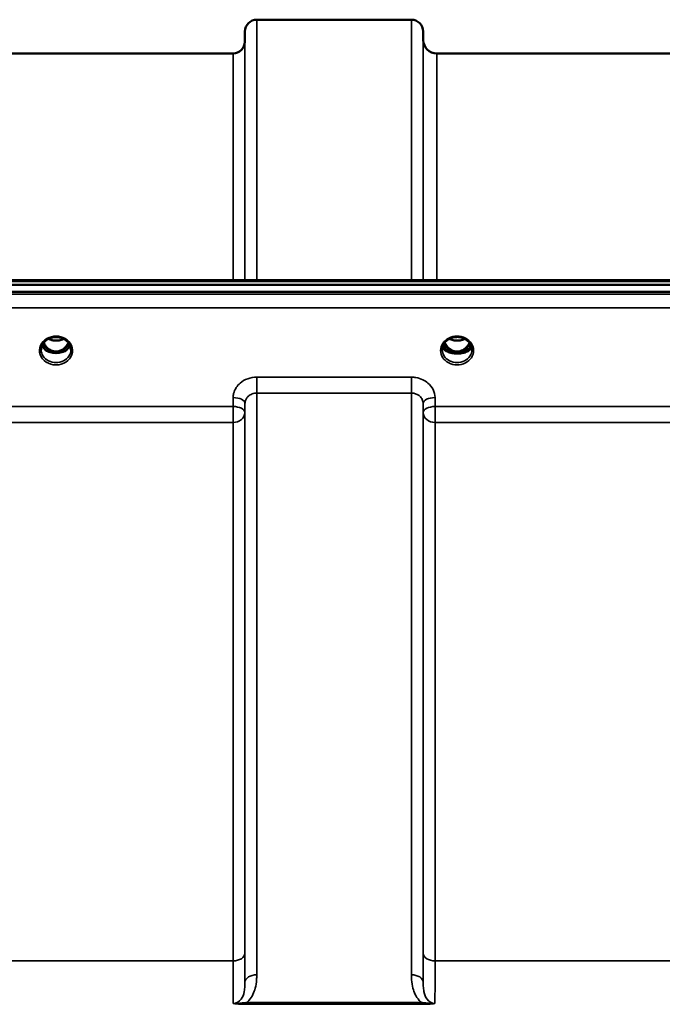
# Model space of a CAD drawing. Units: millimetres. Extents: x 0 to 14850, y 0 to 10500.
# Drawn here: x 7568 to 7759, y 4542 to 4834 of the extents above; entities that cross this region are included whole.
import ezdxf

# ---------------------------------------------------------------- set-up
doc = ezdxf.new("R2010")
doc.units = ezdxf.units.MM
doc.header["$LTSCALE"] = 50
doc.layers.add('Visible (ISO)', color=7, linetype='Continuous', lineweight=50)
doc.layers.add('Visible Narrow (ISO)', color=7, linetype='Continuous', lineweight=35)

msp = doc.modelspace()

# ---------------------------------------------------------------- linework, layer by layer
at = {"layer": 'Visible (ISO)'}
for p, q in [((7638.46, 4833.82), (7684.35, 4833.82)), ((7634.93, 4827.29), (7634.96, 4830.35)), ((7687.87, 4827.79), (7687.85, 4830.35)), ((7535.12, 4823.82), (7631.43, 4823.82)), ((7691.87, 4823.82), (7941.94, 4823.82)), ((7497.11, 4756.49), (8136.45, 4756.49)), ((7319.75, 4755.09), (8314.06, 4755.09)), ((8314.06, 4753.04), (7319.75, 4753.04)), ((7576.57, 4735.33), (7577.6, 4735.33)), ((7577.6, 4735.33), (7577.6, 4735.08)), ((7580.2, 4735.33), (7581.24, 4735.33)), ((7580.2, 4735.33), (7580.2, 4735.08)), ((7693.5, 4735.86), (7693.5, 4735.86)), ((7693.5, 4735.86), (7693.5, 4735.86)), ((7695.57, 4735.33), (7696.6, 4735.33)), ((7696.6, 4735.33), (7696.6, 4735.08)), ((7699.2, 4735.33), (7700.24, 4735.33)), ((7699.2, 4735.33), (7699.2, 4735.08)), ((7702.3, 4735.86), (7702.3, 4735.86)), ((7702.3, 4735.86), (7702.3, 4735.86)), ((7577.6, 4735.08), (7577.44, 4735.08)), ((7580.37, 4735.08), (7580.2, 4735.08)), ((7696.6, 4735.08), (7696.45, 4735.08)), ((7699.36, 4735.08), (7699.2, 4735.08))]:
    msp.add_line(p, q, dxfattribs=at)
for centre, radius, start, end in [((7638.46, 4830.32), 3.5, 90, 179.5), ((7684.35, 4830.32), 3.5, 0.5, 90), ((7631.43, 4827.32), 3.5, 270, 359.5), ((7691.87, 4827.82), 4, 180.5, 270)]:
    msp.add_arc(centre, radius, start, end, dxfattribs=at)
for centre, major_axis, ratio, start_param, end_param in [((7578.9, 4740.54), (0, 5.46), 0.787258, 2.087113, 2.476631), ((7578.9, 4740.54), (0, 5.46), 0.787258, 2.476631, 2.834273), ((7578.9, 4740.54), (0, 5.46), 0.787258, 3.448912, 3.806554), ((7578.9, 4740.54), (0, 5.46), 0.787258, 3.806554, 4.196072), ((7697.9, 4740.54), (0, 5.46), 0.787258, 2.086618, 2.476631), ((7697.9, 4740.54), (0, 5.46), 0.787258, 2.476631, 2.834273), ((7697.9, 4740.54), (0, 5.46), 0.787258, 3.448912, 3.806554), ((7697.9, 4740.54), (0, 5.46), 0.787258, 3.806554, 4.196567), ((7578.9, 4738.63), (-4.3, 0), 0.866025, 1.263477, 1.878116), ((7578.9, 4738.68), (4.4, 0), 0.866025, 4.492192, 4.932586), ((7697.9, 4738.63), (-4.3, 0), 0.866025, 1.263477, 1.878116), ((7697.9, 4738.69), (4.4, 0), 0.866025, 4.496779, 4.927999)]:
    msp.add_ellipse(centre, major_axis=major_axis, ratio=ratio, start_param=start_param, end_param=end_param, dxfattribs=at)
for points, knots in [([(7574.5, 4735.86), (7574.5, 4736.1), (7574.53, 4736.34), (7574.64, 4736.81), (7574.72, 4737.05), (7574.93, 4737.5), (7575.07, 4737.71), (7575.38, 4738.12), (7575.56, 4738.31), (7575.96, 4738.67), (7576.18, 4738.83), (7576.42, 4738.97)], [1.5707963, 1.5707963, 1.5707963, 1.5707963, 1.7666699, 1.7666699, 1.9625434, 1.9625434, 2.1584169, 2.1584169, 2.3542904, 2.3542904, 2.5501639, 2.5501639, 2.5501639, 2.5501639]), ([(7576.42, 4738.97), (7576.71, 4739.13), (7577.03, 4739.27), (7577.68, 4739.49), (7578.03, 4739.56), (7578.73, 4739.63), (7579.08, 4739.63), (7579.78, 4739.56), (7580.12, 4739.49), (7580.78, 4739.27), (7581.09, 4739.13), (7581.38, 4738.97)], [-0.591429, -0.591429, -0.591429, -0.591429, -0.354857, -0.354857, -0.118286, -0.118286, 0.118286, 0.118286, 0.354857, 0.354857, 0.591429, 0.591429, 0.591429, 0.591429]), ([(7576.62, 4739.08), (7576.97, 4738.9), (7577.35, 4738.76), (7578.18, 4738.56), (7578.65, 4738.52), (7579.57, 4738.56), (7580.03, 4738.64), (7580.71, 4738.86), (7580.95, 4738.96), (7581.18, 4739.08)], [0.4590521, 0.4590521, 0.4590521, 0.4590521, 0.580618, 0.580618, 0.7185188, 0.7185188, 0.8559157, 0.8559157, 0.9366622, 0.9366622, 0.9366622, 0.9366622]), ([(7581.38, 4738.97), (7581.62, 4738.83), (7581.84, 4738.67), (7582.25, 4738.31), (7582.43, 4738.12), (7582.74, 4737.71), (7582.87, 4737.5), (7583.09, 4737.05), (7583.17, 4736.81), (7583.28, 4736.34), (7583.3, 4736.1), (7583.3, 4735.86)], [-2.5501639, -2.5501639, -2.5501639, -2.5501639, -2.3542904, -2.3542904, -2.1584169, -2.1584169, -1.9625434, -1.9625434, -1.7666699, -1.7666699, -1.5707963, -1.5707963, -1.5707963, -1.5707963]), ([(7693.5, 4735.86), (7693.5, 4736.07), (7693.52, 4736.27), (7693.6, 4736.67), (7693.66, 4736.87), (7693.81, 4737.26), (7693.91, 4737.45), (7694.13, 4737.81), (7694.26, 4737.98), (7694.54, 4738.3), (7694.7, 4738.45), (7695.04, 4738.72), (7695.22, 4738.85), (7695.61, 4739.08), (7695.81, 4739.18), (7696.23, 4739.35), (7696.45, 4739.42), (7696.9, 4739.53), (7697.13, 4739.57), (7697.59, 4739.62), (7697.82, 4739.63), (7698.28, 4739.62), (7698.52, 4739.59), (7698.97, 4739.52), (7699.2, 4739.46), (7699.63, 4739.33), (7699.84, 4739.24), (7700.25, 4739.05), (7700.44, 4738.94), (7700.81, 4738.69), (7700.98, 4738.56), (7701.3, 4738.27), (7701.44, 4738.11), (7701.7, 4737.77), (7701.81, 4737.6), (7702.01, 4737.23), (7702.09, 4737.04), (7702.25, 4736.53), (7702.3, 4736.19), (7702.3, 4735.86)], [-1.570796, -1.570796, -1.570796, -1.570796, -1.404409, -1.404409, -1.238662, -1.238662, -1.074564, -1.074564, -0.912508, -0.912508, -0.752358, -0.752358, -0.593723, -0.593723, -0.436166, -0.436166, -0.279315, -0.279315, -0.122887, -0.122887, 0.033331, 0.033331, 0.189504, 0.189504, 0.34579, 0.34579, 0.502368, 0.502368, 0.659476, 0.659476, 0.817431, 0.817431, 0.97663, 0.97663, 1.137498, 1.137498, 1.300348, 1.300348, 1.570796, 1.570796, 1.570796, 1.570796]), ([(7695.62, 4739.08), (7695.97, 4738.9), (7696.34, 4738.76), (7697.18, 4738.57), (7697.65, 4738.52), (7698.57, 4738.56), (7699.04, 4738.64), (7699.72, 4738.86), (7699.96, 4738.96), (7700.19, 4739.08)], [0.4589087, 0.4589087, 0.4589087, 0.4589087, 0.5799418, 0.5799418, 0.7182719, 0.7182719, 0.858373, 0.858373, 0.9372134, 0.9372134, 0.9372134, 0.9372134]), ([(7574.77, 4737.15), (7574.85, 4736.97), (7574.94, 4736.79), (7575.17, 4736.44), (7575.31, 4736.26), (7575.62, 4735.93), (7575.8, 4735.78), (7575.99, 4735.63)], [3.4983652, 3.4983652, 3.4983652, 3.4983652, 3.6540723, 3.6540723, 3.8248989, 3.8248989, 3.9957255, 3.9957255, 3.9957255, 3.9957255]), ([(7575.22, 4737.92), (7575.39, 4737.57), (7575.59, 4737.24), (7576.13, 4736.55), (7576.48, 4736.21), (7576.96, 4735.89), (7577.04, 4735.85), (7577.23, 4735.73), (7577.36, 4735.67), (7577.69, 4735.53), (7577.9, 4735.46), (7578.26, 4735.38), (7578.41, 4735.35), (7578.67, 4735.32), (7578.8, 4735.32), (7579.02, 4735.32), (7579.13, 4735.33), (7579.39, 4735.35), (7579.54, 4735.37), (7580.04, 4735.49), (7580.37, 4735.62), (7580.9, 4735.92), (7581.1, 4736.06), (7581.47, 4736.37), (7581.64, 4736.54), (7582.09, 4737.05), (7582.36, 4737.46), (7582.58, 4737.92)], [-1.463519, -1.463519, -1.463519, -1.463519, -1.320653, -1.320653, -1.139729, -1.139729, -1.106452, -1.106452, -1.05523, -1.05523, -0.974289, -0.974289, -0.921022, -0.921022, -0.87609, -0.87609, -0.83842, -0.83842, -0.781352, -0.781352, -0.651437, -0.651437, -0.561759, -0.561759, -0.475611, -0.475611, -0.312114, -0.312114, -0.312114, -0.312114]), ([(7576.53, 4735.34), (7576.49, 4735.36), (7576.45, 4735.37), (7576.37, 4735.41), (7576.33, 4735.42), (7576.26, 4735.46), (7576.22, 4735.48), (7576.15, 4735.52), (7576.12, 4735.54), (7576.05, 4735.59), (7576.02, 4735.61), (7575.99, 4735.63)], [0.08733556, 0.08733556, 0.08733556, 0.08733556, 0.10320999, 0.10320999, 0.11908442, 0.11908442, 0.13495885, 0.13495885, 0.15083328, 0.15083328, 0.16670771, 0.16670771, 0.16670771, 0.16670771]), ([(7576.01, 4735.56), (7576.01, 4735.56), (7576.02, 4735.56), (7576.26, 4735.44), (7576.52, 4735.34), (7576.93, 4735.21), (7577.07, 4735.17), (7577.21, 4735.14)], [-0.1468964, -0.1468964, -0.1468964, -0.1468964, -0.1462512, -0.1462512, -0.0457698, -0.0457698, 0, 0, 0, 0]), ([(7580.6, 4735.14), (7580.74, 4735.17), (7580.88, 4735.21), (7581.13, 4735.29), (7581.25, 4735.33), (7581.51, 4735.43), (7581.66, 4735.49), (7581.79, 4735.56), (7581.79, 4735.56), (7581.79, 4735.56)], [-0.1476901, -0.1476901, -0.1476901, -0.1476901, -0.1008836, -0.1008836, -0.0573162, -0.0573162, 0, 0, 0.0006504, 0.0006504, 0.0006504, 0.0006504]), ([(7581.82, 4735.63), (7581.79, 4735.61), (7581.76, 4735.59), (7581.69, 4735.54), (7581.66, 4735.52), (7581.59, 4735.48), (7581.55, 4735.46), (7581.47, 4735.42), (7581.44, 4735.41), (7581.36, 4735.37), (7581.32, 4735.36), (7581.28, 4735.34)], [0, 0, 0, 0, 0.01580541, 0.01580541, 0.03161082, 0.03161082, 0.04741623, 0.04741623, 0.06322164, 0.06322164, 0.07902705, 0.07902705, 0.07902705, 0.07902705]), ([(7581.82, 4735.63), (7582.01, 4735.78), (7582.18, 4735.93), (7582.5, 4736.26), (7582.63, 4736.44), (7582.86, 4736.79), (7582.96, 4736.97), (7583.04, 4737.15)], [5.4290525, 5.4290525, 5.4290525, 5.4290525, 5.599879, 5.599879, 5.7707056, 5.7707056, 5.9264128, 5.9264128, 5.9264128, 5.9264128]), ([(7702.22, 4736.57), (7702.15, 4736.38), (7702.03, 4736.19), (7701.62, 4735.75), (7701.29, 4735.51), (7700.5, 4735.13), (7700.08, 4734.99), (7699.17, 4734.79), (7698.7, 4734.73), (7697.73, 4734.69), (7697.24, 4734.72), (7696.26, 4734.85), (7695.79, 4734.97), (7694.87, 4735.31), (7694.46, 4735.54), (7693.88, 4736.04), (7693.69, 4736.3), (7693.59, 4736.57), (7693.58, 4736.57), (7693.58, 4736.57)], [-0.1379006, -0.1379006, -0.1379006, -0.1379006, -0.124836, -0.124836, -0.1067501, -0.1067501, -0.091445, -0.091445, -0.0776684, -0.0776684, -0.0636065, -0.0636065, -0.0480986, -0.0480986, -0.0292823, -0.0292823, -0.0115442, -0.0115442, -0.0113206, -0.0113206, -0.0113206, -0.0113206]), ([(7693.63, 4736.75), (7693.73, 4736.54), (7693.88, 4736.34), (7694.35, 4735.91), (7694.69, 4735.68), (7695.18, 4735.48), (7695.23, 4735.45), (7695.29, 4735.43)], [-0.4951406, -0.4951406, -0.4951406, -0.4951406, -0.3499044, -0.3499044, -0.169076, -0.169076, -0.1464906, -0.1464906, -0.1464906, -0.1464906]), ([(7693.77, 4737.15), (7693.85, 4736.97), (7693.94, 4736.79), (7694.17, 4736.44), (7694.31, 4736.26), (7694.62, 4735.93), (7694.8, 4735.78), (7694.99, 4735.63)], [3.4978176, 3.4978176, 3.4978176, 3.4978176, 3.6540723, 3.6540723, 3.8248989, 3.8248989, 3.9957255, 3.9957255, 3.9957255, 3.9957255]), ([(7694.22, 4737.92), (7694.31, 4737.73), (7694.42, 4737.54), (7694.78, 4736.97), (7695.08, 4736.61), (7695.8, 4735.97), (7696.21, 4735.72), (7696.91, 4735.45), (7697.18, 4735.38), (7697.62, 4735.33), (7697.78, 4735.32), (7698.25, 4735.32), (7698.56, 4735.37), (7699.12, 4735.53), (7699.38, 4735.63), (7700.22, 4736.09), (7700.63, 4736.51), (7701.16, 4737.15), (7701.4, 4737.53), (7701.59, 4737.92)], [-0.9391053, -0.9391053, -0.9391053, -0.9391053, -0.9031027, -0.9031027, -0.8241899, -0.8241899, -0.7399275, -0.7399275, -0.6898233, -0.6898233, -0.6614655, -0.6614655, -0.6058695, -0.6058695, -0.556686, -0.556686, -0.4360317, -0.4360317, -0.3024669, -0.3024669, -0.3024669, -0.3024669]), ([(7695.55, 4735.34), (7695.51, 4735.35), (7695.47, 4735.37), (7695.39, 4735.4), (7695.35, 4735.42), (7695.27, 4735.46), (7695.23, 4735.48), (7695.16, 4735.52), (7695.12, 4735.54), (7695.05, 4735.59), (7695.02, 4735.61), (7694.99, 4735.63)], [0.08450846, 0.08450846, 0.08450846, 0.08450846, 0.10094831, 0.10094831, 0.11738816, 0.11738816, 0.13382801, 0.13382801, 0.15026786, 0.15026786, 0.16670771, 0.16670771, 0.16670771, 0.16670771]), ([(7695.29, 4735.43), (7695.39, 4735.39), (7695.55, 4735.33), (7695.91, 4735.22), (7696.06, 4735.18), (7696.21, 4735.14)], [-0.1263019, -0.1263019, -0.1263019, -0.1263019, -0.0506247, -0.0506247, 0, 0, 0, 0]), ([(7699.6, 4735.14), (7699.67, 4735.16), (7699.74, 4735.18), (7700.16, 4735.29), (7700.41, 4735.39), (7700.52, 4735.43)], [-0.05380706, -0.05380706, -0.05380706, -0.05380706, -0.04469265, -0.04469265, 0, 0, 0, 0]), ([(7700.82, 4735.63), (7700.79, 4735.61), (7700.76, 4735.59), (7700.69, 4735.54), (7700.65, 4735.52), (7700.58, 4735.48), (7700.54, 4735.46), (7700.46, 4735.42), (7700.42, 4735.4), (7700.34, 4735.37), (7700.3, 4735.35), (7700.26, 4735.34)], [0, 0, 0, 0, 0.01636987, 0.01636987, 0.03273975, 0.03273975, 0.04910962, 0.04910962, 0.0654795, 0.0654795, 0.08184937, 0.08184937, 0.08184937, 0.08184937]), ([(7700.52, 4735.43), (7700.75, 4735.52), (7700.95, 4735.62), (7701.59, 4735.99), (7701.92, 4736.29), (7702.13, 4736.66), (7702.16, 4736.71), (7702.18, 4736.75)], [-0.02080051, -0.02080051, -0.02080051, -0.02080051, -0.01742913, -0.01742913, -0.00919816, -0.00919816, -0.00793876, -0.00793876, -0.00793876, -0.00793876]), ([(7700.82, 4735.63), (7701.01, 4735.78), (7701.18, 4735.93), (7701.5, 4736.26), (7701.63, 4736.44), (7701.86, 4736.79), (7701.96, 4736.97), (7702.04, 4737.15)], [5.4290525, 5.4290525, 5.4290525, 5.4290525, 5.599879, 5.599879, 5.7707056, 5.7707056, 5.9269603, 5.9269603, 5.9269603, 5.9269603]), ([(7577.21, 4735.14), (7577.28, 4735.12), (7577.35, 4735.1), (7577.58, 4735.04), (7577.76, 4735), (7577.94, 4734.97)], [0.07589259, 0.07589259, 0.07589259, 0.07589259, 0.09745555, 0.09745555, 0.14962037, 0.14962037, 0.14962037, 0.14962037]), ([(7579.86, 4734.97), (7580.05, 4735), (7580.23, 4735.04), (7580.46, 4735.1), (7580.53, 4735.12), (7580.6, 4735.14)], [0.33133736, 0.33133736, 0.33133736, 0.33133736, 0.38350218, 0.38350218, 0.40506514, 0.40506514, 0.40506514, 0.40506514]), ([(7696.21, 4735.14), (7696.28, 4735.12), (7696.36, 4735.1), (7696.59, 4735.04), (7696.77, 4735), (7696.96, 4734.97)], [0.07503768, 0.07503768, 0.07503768, 0.07503768, 0.09717459, 0.09717459, 0.15063162, 0.15063162, 0.15063162, 0.15063162]), ([(7698.85, 4734.97), (7699.03, 4735), (7699.22, 4735.04), (7699.45, 4735.1), (7699.53, 4735.12), (7699.6, 4735.14)], [0.32859775, 0.32859775, 0.32859775, 0.32859775, 0.38205478, 0.38205478, 0.40419169, 0.40419169, 0.40419169, 0.40419169])]:
    msp.add_open_spline(points, degree=3, knots=knots, dxfattribs=at)
at = {"layer": 'Visible Narrow (ISO)'}
for p, q in [((7638.46, 4833.82), (7638.46, 4756.49)), ((7684.35, 4756.49), (7684.35, 4833.82)), ((7634.96, 4756.49), (7634.96, 4830.35)), ((7687.85, 4830.35), (7687.85, 4756.49)), ((7634.93, 4827.29), (7634.93, 4756.49)), ((7687.87, 4756.49), (7687.87, 4827.79)), ((7631.43, 4756.49), (7631.43, 4823.82)), ((7691.87, 4823.82), (7691.87, 4756.49)), ((7497.34, 4756.1), (8136.47, 4756.1)), ((8304.88, 4752.31), (7328.93, 4752.31)), ((7328.93, 4748.25), (8304.88, 4748.25)), ((7576.45, 4735.93), (7576.45, 4735.93)), ((7581.36, 4735.93), (7581.36, 4735.93)), ((7695.45, 4735.93), (7695.45, 4735.93)), ((7700.36, 4735.93), (7700.36, 4735.93)), ((7684.35, 4727.69), (7638.46, 4727.69)), ((7638.46, 4727.69), (7638.46, 4722.96)), ((7684.35, 4722.96), (7684.35, 4727.69)), ((7631.46, 4721.65), (7631.43, 4718.99)), ((7638.46, 4722.96), (7684.35, 4722.96)), ((7638.46, 4722.96), (7638.46, 4550.28)), ((7684.35, 4550.28), (7684.35, 4722.96)), ((7691.37, 4718.99), (7691.35, 4721.65)), ((7631.43, 4718.99), (7535.12, 4718.99)), ((7631.43, 4718.99), (7631.43, 4714.26)), ((7634.93, 4717.24), (7634.96, 4719.9)), ((7634.96, 4548.06), (7634.96, 4719.9)), ((7687.85, 4719.9), (7687.87, 4717.24)), ((7687.85, 4719.9), (7687.85, 4548.06)), ((7942.43, 4718.99), (7691.37, 4718.99)), ((7691.37, 4714.26), (7691.37, 4718.99)), ((7634.93, 4717.24), (7634.93, 4556.67)), ((7687.87, 4556.67), (7687.87, 4717.24)), ((7535.12, 4714.26), (7631.43, 4714.26)), ((7631.43, 4554.4), (7631.43, 4714.26)), ((7691.37, 4714.26), (7942.43, 4714.26)), ((7691.37, 4714.26), (7691.37, 4554.4)), ((7631.43, 4554.4), (7535.12, 4554.4)), ((7942.43, 4554.4), (7691.37, 4554.4)), ((7687.28, 4542.06), (7635.52, 4542.06)), ((7635.52, 4542.06), (7635.52, 4541.52)), ((7635.52, 4541.52), (7687.28, 4541.52)), ((7687.28, 4541.52), (7687.28, 4542.06))]:
    msp.add_line(p, q, dxfattribs=at)
for centre, major_axis, ratio, start_param, end_param in [((7578.9, 4735.61), (4.9, 0), 0.870389, 2.148732, 7.276046), ((7578.9, 4735.61), (-4.9, 0), 0.870389, 4.134453, 5.290325), ((7578.9, 4742.26), (4.4, 0), 0.861166, 4.15326, 5.271518), ((7697.9, 4735.61), (-4.9, 0), 0.870389, 3.141147, 6.283631), ((7697.9, 4742.26), (4.4, 0), 0.861166, 4.15231, 5.272468), ((7578.9, 4735.86), (-4.4, 0), 0.870885, 0, 3.141593), ((7578.9, 4738.43), (-4.4, 0), 0.866025, 0.347229, 0.854133), ((7578.9, 4739.18), (-4.4, 0), 0.866025, 0.454867, 0.905835), ((7578.9, 4740.55), (0, 5.55), 0.792993, 2.099276, 2.476631), ((7575.69, 4735.23), (0.301, 0.399), 0.328436, 5.872603, 6.283185), ((7576.25, 4736.25), (-0.0706, -0.0709), 0.110489, 0.407041, 1.460312), ((7578.9, 4740.87), (0, -5.55), 0.792993, 5.860673, 6.697322), ((7581.56, 4736.25), (0.0706, -0.0709), 0.110489, 4.822873, 5.876144), ((7578.9, 4740.55), (0, 5.55), 0.792993, 3.806554, 4.18391), ((7578.9, 4739.18), (-4.4, 0), 0.866025, 2.235758, 2.686725), ((7578.9, 4738.43), (4.4, 0), 0.866025, 5.429052, 5.935956), ((7582.12, 4735.23), (-0.301, 0.399), 0.328436, 0, 0.410582), ((7697.9, 4735.61), (4.9, 0), 0.870389, 3.141147, 6.283631), ((7697.9, 4735.86), (4.4, 0), 0.870885, 3.141593, 3.142088), ((7697.9, 4735.86), (-4.4, 0), 0.870885, 0, 3.141593), ((7697.9, 4737), (4.4, 0), 0.526528, 3.330609, 6.094169), ((7697.9, 4737.31), (4.4, 0), 0.526528, 3.381885, 3.995725), ((7697.9, 4738.43), (-4.4, 0), 0.866025, 0.346694, 0.854133), ((7697.9, 4739.18), (-4.4, 0), 0.866025, 0.454306, 0.905835), ((7697.9, 4740.55), (0, 5.55), 0.792993, 2.098801, 2.476631), ((7694.69, 4735.23), (0.301, 0.399), 0.328436, 5.872603, 6.283185), ((7695.25, 4736.25), (-0.0706, -0.0709), 0.110489, 0.407041, 1.460312), ((7697.9, 4740.87), (0, -5.55), 0.792993, 5.867099, 6.698317), ((7700.56, 4736.25), (0.0706, -0.0709), 0.110489, 4.822873, 5.876144), ((7697.9, 4740.55), (0, 5.55), 0.792993, 3.806554, 4.184384), ((7697.9, 4739.18), (-4.4, 0), 0.866025, 2.235758, 2.687287), ((7697.9, 4738.43), (4.4, 0), 0.866025, 5.429052, 5.936491), ((7697.9, 4737.31), (4.4, 0), 0.526528, 5.429052, 6.042893), ((7701.12, 4735.23), (-0.301, 0.399), 0.328436, 0, 0.410582), ((7697.9, 4735.86), (4.4, 0), 0.870885, 6.282689, 6.283185), ((7631.46, 4719.93), (3.5, -0.04), 0.492405, 0.005124, 1.575732), ((7691.35, 4719.93), (-3.5, -0.04), 0.492405, 4.707453, 6.278062), ((7631.43, 4717.26), (3.5, -0.04), 0.492405, 0.005124, 1.575732), ((7691.37, 4717.26), (-3.5, -0.04), 0.492405, 4.707453, 6.278061), ((7631.43, 4717.26), (3.5, 0), 0.859528, 4.712389, 6.274459), ((7691.37, 4717.26), (-3.5, 0), 0.859528, 0.008727, 1.570796), ((7631.43, 4556.69), (3.5, 0), 0.654583, 4.712389, 6.274459), ((7691.37, 4556.69), (-3.5, 0), 0.654583, 0.008727, 1.570796), ((7638.46, 4548.04), (-3.5, 0), 0.641091, 4.712389, 6.274459), ((7684.35, 4548.04), (3.5, 0), 0.641091, 0.008727, 1.570796)]:
    msp.add_ellipse(centre, major_axis=major_axis, ratio=ratio, start_param=start_param, end_param=end_param, dxfattribs=at)
for points, knots in [([(7576.23, 4739.18), (7576.31, 4739.19), (7576.4, 4739.19), (7576.52, 4739.18), (7576.57, 4739.17), (7576.62, 4739.14), (7576.61, 4739.11), (7576.57, 4739.06), (7576.52, 4739.03), (7576.46, 4738.99), (7576.44, 4738.98), (7576.42, 4738.97)], [0, 0, 0, 0, 0.02681436, 0.02681436, 0.04334791, 0.04334791, 0.06041366, 0.06041366, 0.08457, 0.08457, 0.09308266, 0.09308266, 0.09308266, 0.09308266]), ([(7581.38, 4738.97), (7581.35, 4738.99), (7581.31, 4739.01), (7581.28, 4739.03), (7581.26, 4739.05), (7581.23, 4739.07), (7581.19, 4739.12), (7581.2, 4739.16), (7581.31, 4739.19), (7581.37, 4739.19), (7581.48, 4739.19), (7581.53, 4739.19), (7581.58, 4739.18)], [0.05907673, 0.05907673, 0.05907673, 0.05907673, 0.07607969, 0.07607969, 0.07607969, 0.09174573, 0.09174573, 0.11681139, 0.11681139, 0.1362359, 0.1362359, 0.15215939, 0.15215939, 0.15215939, 0.15215939]), ([(7576.19, 4736.19), (7576.29, 4736.09), (7576.44, 4735.95), (7576.61, 4735.75), (7576.69, 4735.61), (7576.69, 4735.49), (7576.62, 4735.4), (7576.53, 4735.37), (7576.47, 4735.37)], [0, 0, 0, 0, 0.0412503, 0.0618754, 0.0825005, 0.0928131, 0.1031257, 0.1222571, 0.1222571, 0.1222571, 0.1222571]), ([(7576.55, 4735.34), (7576.59, 4735.35), (7576.65, 4735.39), (7576.72, 4735.47), (7576.73, 4735.62), (7576.65, 4735.77), (7576.49, 4735.99), (7576.35, 4736.14), (7576.25, 4736.24)], [-0.115355, -0.115355, -0.115355, -0.115355, -0.1031257, -0.0928131, -0.0825005, -0.0618754, -0.0412503, 0, 0, 0, 0]), ([(7581.56, 4736.24), (7581.46, 4736.14), (7581.32, 4735.99), (7581.16, 4735.77), (7581.08, 4735.62), (7581.08, 4735.48), (7581.16, 4735.39), (7581.22, 4735.35), (7581.26, 4735.34)], [0, 0, 0, 0, 0.0412503, 0.0618754, 0.0825005, 0.0928131, 0.1031257, 0.1153565, 0.1153565, 0.1153565, 0.1153565]), ([(7581.34, 4735.37), (7581.31, 4735.37), (7581.29, 4735.37), (7581.25, 4735.39), (7581.23, 4735.39), (7581.2, 4735.4), (7581.19, 4735.41), (7581.17, 4735.43), (7581.16, 4735.43), (7581.15, 4735.44), (7581.15, 4735.45), (7581.14, 4735.46), (7581.14, 4735.46), (7581.13, 4735.47), (7581.12, 4735.48), (7581.12, 4735.5), (7581.12, 4735.5), (7581.12, 4735.51), (7581.12, 4735.52), (7581.12, 4735.53), (7581.12, 4735.54), (7581.12, 4735.55), (7581.12, 4735.57), (7581.12, 4735.59), (7581.13, 4735.6), (7581.14, 4735.63), (7581.15, 4735.66), (7581.18, 4735.7), (7581.19, 4735.73), (7581.25, 4735.8), (7581.29, 4735.85), (7581.42, 4736), (7581.52, 4736.09), (7581.62, 4736.19)], [-0.1222345, -0.1222345, -0.1222345, -0.1222345, -0.1141769, -0.1141769, -0.1088082, -0.1088082, -0.1034395, -0.1034395, -0.0997046, -0.0997046, -0.0978371, -0.0978371, -0.0959696, -0.0959696, -0.0922849, -0.0922849, -0.0904425, -0.0904425, -0.0886001, -0.0886001, -0.0861293, -0.0861293, -0.0824017, -0.0824017, -0.0787167, -0.0787167, -0.0699187, -0.0699187, -0.0611207, -0.0611207, -0.0411569, -0.0411569, 0, 0, 0, 0]), ([(7693, 4735.61), (7693, 4735.61), (7693.01, 4735.61), (7693.07, 4735.61), (7693.14, 4735.62), (7693.26, 4735.65), (7693.31, 4735.66), (7693.41, 4735.71), (7693.44, 4735.74), (7693.49, 4735.8), (7693.5, 4735.83), (7693.5, 4735.86)], [-0.00036455, -0.00036455, -0.00036455, -0.00036455, 0, 0, 0.01982637, 0.01982637, 0.03935854, 0.03935854, 0.05889071, 0.05889071, 0.07840906, 0.07840906, 0.07840906, 0.07840906]), ([(7695.19, 4736.19), (7695.29, 4736.09), (7695.44, 4735.95), (7695.61, 4735.75), (7695.69, 4735.61), (7695.69, 4735.49), (7695.62, 4735.4), (7695.53, 4735.37), (7695.47, 4735.37)], [0, 0, 0, 0, 0.0412503, 0.0618754, 0.0825005, 0.0928131, 0.1031257, 0.1222571, 0.1222571, 0.1222571, 0.1222571]), ([(7695.55, 4735.34), (7695.59, 4735.35), (7695.65, 4735.39), (7695.72, 4735.47), (7695.73, 4735.62), (7695.65, 4735.77), (7695.49, 4735.99), (7695.35, 4736.14), (7695.25, 4736.24)], [-0.1153464, -0.1153464, -0.1153464, -0.1153464, -0.1031257, -0.0928131, -0.0825005, -0.0618754, -0.0412503, 0, 0, 0, 0]), ([(7700.56, 4736.24), (7700.46, 4736.14), (7700.32, 4735.99), (7700.16, 4735.77), (7700.08, 4735.62), (7700.08, 4735.48), (7700.16, 4735.39), (7700.22, 4735.35), (7700.26, 4735.34)], [0.6440228, 0.6440228, 0.6440228, 0.6440228, 0.6852731, 0.7058982, 0.7265233, 0.7368359, 0.7471485, 0.7593706, 0.7593706, 0.7593706, 0.7593706]), ([(7700.34, 4735.37), (7700.31, 4735.37), (7700.29, 4735.37), (7700.25, 4735.39), (7700.23, 4735.39), (7700.2, 4735.4), (7700.19, 4735.41), (7700.17, 4735.43), (7700.16, 4735.43), (7700.15, 4735.44), (7700.15, 4735.45), (7700.14, 4735.46), (7700.14, 4735.46), (7700.13, 4735.47), (7700.12, 4735.48), (7700.12, 4735.5), (7700.12, 4735.5), (7700.12, 4735.51), (7700.12, 4735.52), (7700.12, 4735.53), (7700.12, 4735.54), (7700.12, 4735.55), (7700.12, 4735.57), (7700.12, 4735.59), (7700.13, 4735.6), (7700.14, 4735.63), (7700.15, 4735.66), (7700.18, 4735.7), (7700.19, 4735.73), (7700.25, 4735.8), (7700.29, 4735.85), (7700.42, 4736), (7700.52, 4736.09), (7700.62, 4736.19)], [-0.7662573, -0.7662573, -0.7662573, -0.7662573, -0.7581997, -0.7581997, -0.752831, -0.752831, -0.7474623, -0.7474623, -0.7437274, -0.7437274, -0.7418599, -0.7418599, -0.7399924, -0.7399924, -0.7363077, -0.7363077, -0.7344653, -0.7344653, -0.7326229, -0.7326229, -0.730152, -0.730152, -0.7264245, -0.7264245, -0.7227395, -0.7227395, -0.7139415, -0.7139415, -0.7051435, -0.7051435, -0.6851796, -0.6851796, -0.6440228, -0.6440228, -0.6440228, -0.6440228]), ([(7702.3, 4735.86), (7702.3, 4735.83), (7702.32, 4735.8), (7702.37, 4735.74), (7702.4, 4735.71), (7702.49, 4735.66), (7702.55, 4735.65), (7702.67, 4735.62), (7702.73, 4735.61), (7702.8, 4735.61), (7702.8, 4735.61), (7702.8, 4735.61)], [0.00001381, 0.00001381, 0.00001381, 0.00001381, 0.01953222, 0.01953222, 0.03906444, 0.03906444, 0.05859667, 0.05859667, 0.07842309, 0.07842309, 0.07878764, 0.07878764, 0.07878764, 0.07878764]), ([(7638.46, 4727.69), (7637.55, 4727.69), (7636.62, 4727.53), (7634.94, 4726.93), (7634.16, 4726.47), (7633.07, 4725.53), (7632.68, 4725.08), (7632.01, 4724.05), (7631.75, 4723.45), (7631.51, 4722.44), (7631.46, 4722.05), (7631.46, 4721.65)], [-1.086637, -1.086637, -1.086637, -1.086637, -0.812859, -0.812859, -0.541961, -0.541961, -0.352309, -0.352309, -0.135503, -0.135503, 0, 0, 0, 0]), ([(7691.35, 4721.65), (7691.34, 4722.45), (7691.14, 4723.26), (7690.43, 4724.71), (7689.91, 4725.38), (7688.81, 4726.32), (7688.3, 4726.66), (7687.1, 4727.24), (7686.42, 4727.45), (7685.25, 4727.65), (7684.8, 4727.69), (7684.35, 4727.69)], [-1.086637, -1.086637, -1.086637, -1.086637, -0.812568, -0.812568, -0.541659, -0.541659, -0.352072, -0.352072, -0.135412, -0.135412, 0, 0, 0, 0]), ([(7634.96, 4719.9), (7634.96, 4720.1), (7634.99, 4720.3), (7635.11, 4720.81), (7635.24, 4721.12), (7635.57, 4721.64), (7635.77, 4721.87), (7636.31, 4722.34), (7636.7, 4722.57), (7637.54, 4722.88), (7638, 4722.96), (7638.46, 4722.96)], [0, 0, 0, 0, 0.135503, 0.135503, 0.352309, 0.352309, 0.541961, 0.541961, 0.812859, 0.812859, 1.086637, 1.086637, 1.086637, 1.086637]), ([(7684.35, 4722.96), (7684.57, 4722.96), (7684.8, 4722.94), (7685.38, 4722.84), (7685.72, 4722.73), (7686.32, 4722.44), (7686.58, 4722.27), (7687.13, 4721.79), (7687.39, 4721.45), (7687.75, 4720.71), (7687.84, 4720.3), (7687.85, 4719.9)], [0, 0, 0, 0, 0.135412, 0.135412, 0.352072, 0.352072, 0.541659, 0.541659, 0.812568, 0.812568, 1.086637, 1.086637, 1.086637, 1.086637]), ([(7631.43, 4554.4), (7631.43, 4553.39), (7631.43, 4552.43), (7631.44, 4550.04), (7631.44, 4548.71), (7631.45, 4545.64), (7631.46, 4544.16), (7631.49, 4542.53), (7631.5, 4542.09), (7631.51, 4541.79)], [0, 0, 0, 0, 0.362602, 0.362602, 0.942765, 0.942765, 1.871026, 1.871026, 2.372515, 2.372515, 2.372515, 2.372515]), ([(7634.96, 4548.06), (7634.95, 4548.75), (7634.95, 4549.54), (7634.94, 4551.5), (7634.94, 4552.72), (7634.93, 4554.88), (7634.93, 4555.76), (7634.93, 4556.67)], [-1.425459, -1.425459, -1.425459, -1.425459, -0.942765, -0.942765, -0.362602, -0.362602, 0, 0, 0, 0]), ([(7687.87, 4556.67), (7687.87, 4555.37), (7687.87, 4554.15), (7687.87, 4552.01), (7687.86, 4551.07), (7687.86, 4549.71), (7687.86, 4549.21), (7687.85, 4548.52), (7687.85, 4548.28), (7687.85, 4548.06)], [-2.900816, -2.900816, -2.900816, -2.900816, -2.385921, -2.385921, -1.921791, -1.921791, -1.631709, -1.631709, -1.475357, -1.475357, -1.475357, -1.475357]), ([(7691.3, 4541.79), (7691.31, 4542.13), (7691.32, 4542.64), (7691.34, 4543.74), (7691.34, 4544.24), (7691.35, 4545.08), (7691.35, 4545.38), (7691.36, 4546.19), (7691.36, 4546.73), (7691.36, 4548.24), (7691.37, 4549.27), (7691.37, 4551.62), (7691.37, 4552.97), (7691.37, 4554.4)], [0.528301, 0.528301, 0.528301, 0.528301, 1.087806, 1.087806, 1.450408, 1.450408, 1.631709, 1.631709, 1.921791, 1.921791, 2.385921, 2.385921, 2.900816, 2.900816, 2.900816, 2.900816]), ([(7635.52, 4542.06), (7635.75, 4542.26), (7635.96, 4542.47), (7637.12, 4543.77), (7637.68, 4545.05), (7638.22, 4547.13), (7638.34, 4547.94), (7638.44, 4549.27), (7638.46, 4549.78), (7638.46, 4550.28)], [0.457889, 0.457889, 0.457889, 0.457889, 0.559938, 0.559938, 1.064672, 1.064672, 1.38013, 1.38013, 1.577291, 1.577291, 1.577291, 1.577291]), ([(7684.35, 4550.28), (7684.35, 4549.78), (7684.36, 4549.27), (7684.46, 4547.94), (7684.59, 4547.13), (7685.13, 4545.05), (7685.69, 4543.77), (7686.84, 4542.47), (7687.06, 4542.26), (7687.28, 4542.06)], [0, 0, 0, 0, 0.197174, 0.197174, 0.512652, 0.512652, 1.017417, 1.017417, 1.119475, 1.119475, 1.119475, 1.119475]), ([(7634.96, 4548.06), (7634.96, 4547.68), (7634.95, 4547.31), (7634.91, 4546.37), (7634.85, 4545.81), (7634.58, 4544.45), (7634.3, 4543.67), (7633.3, 4542.32), (7632.44, 4541.79), (7631.51, 4541.79)], [-1.577291, -1.577291, -1.577291, -1.577291, -1.38013, -1.38013, -1.064672, -1.064672, -0.559938, -0.559938, 0, 0, 0, 0]), ([(7691.3, 4541.79), (7690.37, 4541.79), (7689.51, 4542.32), (7688.5, 4543.67), (7688.22, 4544.45), (7687.96, 4545.81), (7687.9, 4546.37), (7687.85, 4547.31), (7687.85, 4547.68), (7687.85, 4548.06)], [-1.577391, -1.577391, -1.577391, -1.577391, -1.017417, -1.017417, -0.512652, -0.512652, -0.197174, -0.197174, 0, 0, 0, 0]), ([(7635.52, 4542.06), (7635.36, 4542.04), (7635.2, 4542.02), (7634.78, 4541.97), (7634.52, 4541.94), (7633.83, 4541.86), (7633.41, 4541.82), (7632.51, 4541.76), (7632.04, 4541.74), (7631.51, 4541.79)], [0, 0, 0, 0, 0.0571538, 0.0571538, 0.1486, 0.1486, 0.2949138, 0.2949138, 0.4572307, 0.4572307, 0.4572307, 0.4572307]), ([(7631.51, 4541.79), (7631.81, 4541.71), (7632.23, 4541.66), (7633.11, 4541.58), (7633.57, 4541.56), (7634.34, 4541.53), (7634.64, 4541.53), (7635.14, 4541.52), (7635.33, 4541.52), (7635.52, 4541.52)], [-0.4572307, -0.4572307, -0.4572307, -0.4572307, -0.2949138, -0.2949138, -0.1486, -0.1486, -0.0571538, -0.0571538, 0, 0, 0, 0]), ([(7691.3, 4541.79), (7690.77, 4541.74), (7690.29, 4541.76), (7689.39, 4541.82), (7688.97, 4541.86), (7688.29, 4541.94), (7688.03, 4541.97), (7687.6, 4542.02), (7687.44, 4542.04), (7687.28, 4542.06)], [-0.000999, -0.000999, -0.000999, -0.000999, 0.1613179, 0.1613179, 0.3076318, 0.3076318, 0.3990779, 0.3990779, 0.4562318, 0.4562318, 0.4562318, 0.4562318]), ([(7687.28, 4541.52), (7687.47, 4541.52), (7687.67, 4541.52), (7688.16, 4541.53), (7688.47, 4541.53), (7689.24, 4541.56), (7689.7, 4541.58), (7690.58, 4541.66), (7691, 4541.71), (7691.3, 4541.79)], [-0.4562318, -0.4562318, -0.4562318, -0.4562318, -0.3990779, -0.3990779, -0.3076318, -0.3076318, -0.1613179, -0.1613179, 0.000999, 0.000999, 0.000999, 0.000999])]:
    msp.add_open_spline(points, degree=3, knots=knots, dxfattribs=at)
for points in [[(7695.01, 4735.56), (7695.1, 4735.52), (7695.19, 4735.47), (7695.29, 4735.43)], [(7700.52, 4735.43), (7700.61, 4735.47), (7700.71, 4735.52), (7700.79, 4735.56)]]:
    msp.add_open_spline(points, degree=3, dxfattribs=at)

doc.saveas('drawing.dxf')
